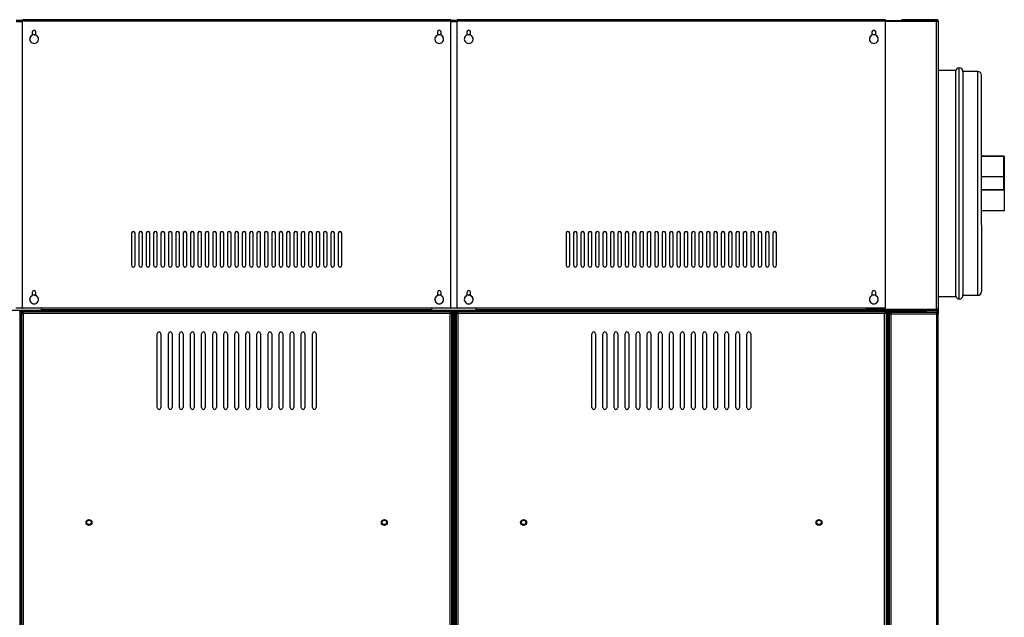
# Model space of a CAD drawing. Units: millimetres. Extents: x 5 to 415, y 0 to 297.
# Drawn here: x 175 to 202, y 220 to 236 of the extents above; entities that cross this region are included whole.
import ezdxf

# ---------------------------------------------------------------- set-up
doc = ezdxf.new("R2010")
doc.units = ezdxf.units.MM

msp = doc.modelspace()

# ---------------------------------------------------------------- linework, layer by layer
at = {"color": 0, "linetype": 'Continuous', "lineweight": 25}
for p, q in [((174.919, 236.148), (174.747, 236.148)), ((174.919, 236.11), (174.747, 236.11)), ((186.519, 236.16), (174.919, 236.16)), ((174.919, 236.128), (174.919, 236.16)), ((174.919, 228.379), (174.919, 236.128)), ((186.519, 236.128), (174.919, 236.128)), ((186.519, 236.128), (186.519, 236.16)), ((186.691, 236.148), (186.519, 236.148)), ((186.519, 228.379), (186.519, 236.128)), ((186.691, 236.11), (186.519, 236.11)), ((198.291, 236.16), (186.691, 236.16)), ((186.691, 236.128), (186.691, 236.16)), ((186.691, 228.379), (186.691, 236.128)), ((198.291, 236.128), (186.691, 236.128)), ((198.291, 236.128), (198.291, 236.16)), ((198.291, 236.148), (199.673, 236.148)), ((198.291, 236.131), (199.673, 236.131)), ((198.291, 228.379), (198.291, 236.128)), ((198.723, 236.168), (198.723, 236.156)), ((199.681, 236.168), (198.723, 236.168)), ((199.681, 236.156), (198.723, 236.156)), ((198.723, 236.154), (198.723, 236.148)), ((199.681, 236.154), (198.723, 236.154)), ((199.673, 236.148), (199.673, 236.131)), ((199.673, 228.322), (199.673, 236.131)), ((199.681, 236.168), (199.681, 236.156)), ((199.681, 236.154), (199.681, 236.147)), ((199.696, 236.148), (199.701, 236.148)), ((199.701, 236.148), (199.701, 236.145)), ((199.723, 236.126), (199.723, 236.126)), ((199.723, 236.126), (199.723, 236.098)), ((199.723, 236.098), (199.723, 228.346)), ((175.183, 235.836), (175.183, 235.748)), ((175.183, 235.785), (175.233, 235.757)), ((175.233, 235.757), (175.283, 235.785)), ((175.283, 235.748), (175.283, 235.836)), ((186.155, 235.836), (186.155, 235.748)), ((186.155, 235.785), (186.205, 235.757)), ((186.205, 235.757), (186.255, 235.785)), ((186.255, 235.748), (186.255, 235.836)), ((186.955, 235.836), (186.955, 235.748)), ((186.955, 235.785), (187.005, 235.757)), ((187.005, 235.757), (187.055, 235.785)), ((187.055, 235.748), (187.055, 235.836)), ((197.927, 235.836), (197.927, 235.748)), ((197.927, 235.785), (197.977, 235.757)), ((197.977, 235.757), (198.027, 235.785)), ((198.027, 235.748), (198.027, 235.836)), ((175.183, 235.745), (175.183, 235.748)), ((175.283, 235.745), (175.283, 235.748)), ((186.155, 235.745), (186.155, 235.748)), ((186.255, 235.745), (186.255, 235.748)), ((186.955, 235.745), (186.955, 235.748)), ((187.055, 235.745), (187.055, 235.748)), ((197.927, 235.745), (197.927, 235.748)), ((198.027, 235.745), (198.027, 235.748)), ((200.191, 234.796), (199.723, 234.796)), ((200.191, 234.796), (200.191, 228.676)), ((200.291, 228.606), (200.291, 234.866)), ((200.791, 234.766), (200.391, 234.766)), ((200.391, 234.766), (200.391, 228.706)), ((200.791, 230.575), (200.791, 234.766)), ((200.891, 230.613), (200.891, 234.666)), ((201.511, 232.476), (200.891, 232.476)), ((201.491, 232.468), (200.891, 232.468)), ((201.491, 232.468), (201.491, 231.557)), ((201.511, 232.476), (201.511, 231.549)), ((201.491, 231.914), (200.891, 231.914)), ((201.491, 231.557), (200.891, 231.557)), ((201.511, 231.549), (200.891, 231.549)), ((201.511, 231.549), (201.511, 230.995)), ((201.511, 230.995), (200.891, 230.995)), ((200.791, 228.706), (200.791, 230.575)), ((200.891, 230.613), (200.891, 228.806)), ((177.869, 230.388), (177.869, 229.519)), ((177.969, 229.519), (177.969, 230.388)), ((178.069, 230.388), (178.069, 229.519)), ((178.169, 229.519), (178.169, 230.388)), ((178.269, 230.388), (178.269, 229.519)), ((178.369, 229.519), (178.369, 230.388)), ((178.469, 230.388), (178.469, 229.519)), ((178.569, 229.519), (178.569, 230.388)), ((178.669, 230.388), (178.669, 229.519)), ((178.769, 229.519), (178.769, 230.388)), ((178.869, 230.388), (178.869, 229.519)), ((178.969, 229.519), (178.969, 230.388)), ((179.069, 230.388), (179.069, 229.519)), ((179.169, 229.519), (179.169, 230.388)), ((179.269, 230.388), (179.269, 229.519)), ((179.369, 229.519), (179.369, 230.388)), ((179.469, 230.388), (179.469, 229.519)), ((179.569, 229.519), (179.569, 230.388)), ((179.669, 230.388), (179.669, 229.519)), ((179.769, 229.519), (179.769, 230.388)), ((179.869, 230.388), (179.869, 229.519)), ((179.969, 229.519), (179.969, 230.388)), ((180.069, 230.388), (180.069, 229.519)), ((180.169, 229.519), (180.169, 230.388)), ((180.269, 230.388), (180.269, 229.519)), ((180.369, 229.519), (180.369, 230.388)), ((180.469, 230.388), (180.469, 229.519)), ((180.569, 229.519), (180.569, 230.388)), ((180.669, 230.388), (180.669, 229.519)), ((180.769, 229.519), (180.769, 230.388)), ((180.869, 230.388), (180.869, 229.519)), ((180.969, 229.519), (180.969, 230.388)), ((181.069, 230.388), (181.069, 229.519)), ((181.169, 229.519), (181.169, 230.388)), ((181.269, 230.388), (181.269, 229.519)), ((181.369, 229.519), (181.369, 230.388)), ((181.469, 230.388), (181.469, 229.519)), ((181.569, 229.519), (181.569, 230.388)), ((181.669, 230.388), (181.669, 229.519)), ((181.769, 229.519), (181.769, 230.388)), ((181.869, 230.388), (181.869, 229.519)), ((181.969, 229.519), (181.969, 230.388)), ((182.069, 230.388), (182.069, 229.519)), ((182.169, 229.519), (182.169, 230.388)), ((182.269, 230.388), (182.269, 229.519)), ((182.369, 229.519), (182.369, 230.388)), ((182.469, 230.388), (182.469, 229.519)), ((182.569, 229.519), (182.569, 230.388)), ((182.669, 230.388), (182.669, 229.519)), ((182.769, 229.519), (182.769, 230.388)), ((182.869, 230.388), (182.869, 229.519)), ((182.969, 229.519), (182.969, 230.388)), ((183.069, 230.388), (183.069, 229.519)), ((183.169, 229.519), (183.169, 230.388)), ((183.269, 230.388), (183.269, 229.519)), ((183.369, 229.519), (183.369, 230.388)), ((183.469, 230.388), (183.469, 229.519)), ((183.569, 229.519), (183.569, 230.388)), ((189.641, 230.388), (189.641, 229.519)), ((189.741, 229.519), (189.741, 230.388)), ((189.841, 230.388), (189.841, 229.519)), ((189.941, 229.519), (189.941, 230.388)), ((190.041, 230.388), (190.041, 229.519)), ((190.141, 229.519), (190.141, 230.388)), ((190.241, 230.388), (190.241, 229.519)), ((190.341, 229.519), (190.341, 230.388)), ((190.441, 230.388), (190.441, 229.519)), ((190.541, 229.519), (190.541, 230.388)), ((190.641, 230.388), (190.641, 229.519)), ((190.741, 229.519), (190.741, 230.388)), ((190.841, 230.388), (190.841, 229.519)), ((190.941, 229.519), (190.941, 230.388)), ((191.041, 230.388), (191.041, 229.519)), ((191.141, 229.519), (191.141, 230.388)), ((191.241, 230.388), (191.241, 229.519)), ((191.341, 229.519), (191.341, 230.388)), ((191.441, 230.388), (191.441, 229.519)), ((191.541, 229.519), (191.541, 230.388)), ((191.641, 230.388), (191.641, 229.519)), ((191.741, 229.519), (191.741, 230.388)), ((191.841, 230.388), (191.841, 229.519)), ((191.941, 229.519), (191.941, 230.388)), ((192.041, 230.388), (192.041, 229.519)), ((192.141, 229.519), (192.141, 230.388)), ((192.241, 230.388), (192.241, 229.519)), ((192.341, 229.519), (192.341, 230.388)), ((192.441, 230.388), (192.441, 229.519)), ((192.541, 229.519), (192.541, 230.388)), ((192.641, 230.388), (192.641, 229.519)), ((192.741, 229.519), (192.741, 230.388)), ((192.841, 230.388), (192.841, 229.519)), ((192.941, 229.519), (192.941, 230.388)), ((193.041, 230.388), (193.041, 229.519)), ((193.141, 229.519), (193.141, 230.388)), ((193.241, 230.388), (193.241, 229.519)), ((193.341, 229.519), (193.341, 230.388)), ((193.441, 230.388), (193.441, 229.519)), ((193.541, 229.519), (193.541, 230.388)), ((193.641, 230.388), (193.641, 229.519)), ((193.741, 229.519), (193.741, 230.388)), ((193.841, 230.388), (193.841, 229.519)), ((193.941, 229.519), (193.941, 230.388)), ((194.041, 230.388), (194.041, 229.519)), ((194.141, 229.519), (194.141, 230.388)), ((194.241, 230.388), (194.241, 229.519)), ((194.341, 229.519), (194.341, 230.388)), ((194.441, 230.388), (194.441, 229.519)), ((194.541, 229.519), (194.541, 230.388)), ((194.641, 230.388), (194.641, 229.519)), ((194.741, 229.519), (194.741, 230.388)), ((194.841, 230.388), (194.841, 229.519)), ((194.941, 229.519), (194.941, 230.388)), ((195.041, 230.388), (195.041, 229.519)), ((195.141, 229.519), (195.141, 230.388)), ((195.241, 230.388), (195.241, 229.519)), ((195.341, 229.519), (195.341, 230.388)), ((175.183, 228.785), (175.183, 228.697)), ((175.183, 228.734), (175.233, 228.706)), ((175.183, 228.694), (175.183, 228.697)), ((175.233, 228.706), (175.283, 228.734)), ((175.283, 228.697), (175.283, 228.785)), ((175.283, 228.694), (175.283, 228.697)), ((186.155, 228.785), (186.155, 228.697)), ((186.155, 228.734), (186.205, 228.706)), ((186.155, 228.694), (186.155, 228.697)), ((186.205, 228.706), (186.255, 228.734)), ((186.255, 228.697), (186.255, 228.785)), ((186.255, 228.694), (186.255, 228.697)), ((186.955, 228.785), (186.955, 228.697)), ((186.955, 228.734), (187.005, 228.706)), ((186.955, 228.694), (186.955, 228.697)), ((187.005, 228.706), (187.055, 228.734)), ((187.055, 228.697), (187.055, 228.785)), ((187.055, 228.694), (187.055, 228.697)), ((197.927, 228.785), (197.927, 228.697)), ((197.927, 228.734), (197.977, 228.706)), ((197.927, 228.694), (197.927, 228.697)), ((197.977, 228.706), (198.027, 228.734)), ((198.027, 228.697), (198.027, 228.785)), ((198.027, 228.694), (198.027, 228.697)), ((199.723, 228.676), (200.191, 228.676)), ((200.391, 228.706), (200.791, 228.706)), ((175.433, 228.296), (174.233, 228.296)), ((174.93, 228.358), (174.736, 228.358)), ((174.839, 228.284), (174.869, 228.284)), ((174.869, 228.284), (174.869, 228.282)), ((174.87, 228.296), (174.87, 228.286)), ((174.89, 228.296), (174.89, 228.266)), ((174.919, 228.376), (174.919, 228.379)), ((186.499, 228.36), (174.939, 228.36)), ((174.939, 228.36), (174.939, 228.356)), ((186.499, 228.356), (174.939, 228.356)), ((175.433, 228.296), (175.433, 228.356)), ((186.005, 228.316), (175.433, 228.316)), ((175.433, 228.296), (186.005, 228.296)), ((186.005, 228.296), (186.005, 228.356)), ((187.205, 228.296), (186.005, 228.296)), ((186.499, 228.356), (186.499, 228.36)), ((186.702, 228.358), (186.508, 228.358)), ((186.519, 228.379), (186.519, 228.376)), ((186.547, 228.296), (186.547, 228.266)), ((186.567, 228.296), (186.567, 228.286)), ((186.599, 228.284), (186.569, 228.284)), ((186.599, 228.296), (186.599, 228.284)), ((186.599, 192.347), (186.599, 228.284)), ((186.611, 228.296), (186.611, 228.284)), ((186.611, 228.284), (186.611, 192.347)), ((186.611, 228.284), (186.641, 228.284)), ((186.641, 228.284), (186.641, 228.282)), ((186.642, 228.296), (186.642, 228.286)), ((186.662, 228.296), (186.662, 228.266)), ((186.691, 228.376), (186.691, 228.379)), ((198.271, 228.36), (186.711, 228.36)), ((186.711, 228.36), (186.711, 228.356)), ((198.271, 228.356), (186.711, 228.356)), ((187.205, 228.296), (187.205, 228.356)), ((197.777, 228.316), (187.205, 228.316)), ((187.205, 228.296), (197.777, 228.296)), ((197.777, 228.322), (197.777, 228.356)), ((197.777, 228.322), (199.673, 228.322)), ((197.777, 228.317), (197.777, 228.322)), ((199.673, 228.317), (197.777, 228.317)), ((197.777, 228.316), (197.777, 228.296)), ((199.673, 228.316), (197.777, 228.316)), ((197.777, 228.296), (199.673, 228.296)), ((198.271, 228.356), (198.271, 228.36)), ((198.291, 228.379), (198.291, 228.376)), ((198.319, 228.296), (198.319, 228.266)), ((198.339, 228.286), (198.337, 228.285)), ((198.339, 228.296), (198.339, 228.286)), ((198.371, 228.284), (198.341, 228.284)), ((198.371, 228.296), (198.371, 228.284)), ((198.371, 228.256), (198.371, 228.284)), ((199.673, 228.317), (198.377, 228.317)), ((198.377, 228.317), (198.377, 228.316)), ((198.431, 228.316), (198.431, 228.317)), ((198.431, 228.256), (198.431, 228.296)), ((198.491, 228.316), (198.491, 228.317)), ((198.491, 228.256), (198.491, 228.296)), ((198.723, 228.317), (198.723, 228.316)), ((198.723, 228.296), (198.723, 228.256)), ((199.673, 228.322), (199.673, 228.317)), ((199.673, 228.317), (199.673, 228.317)), ((199.673, 228.296), (199.673, 228.316)), ((199.681, 228.32), (199.681, 228.317)), ((199.681, 228.297), (199.681, 228.248)), ((199.723, 228.346), (199.723, 228.206)), ((174.859, 228.264), (174.889, 228.264)), ((174.859, 192.367), (174.859, 228.264)), ((174.889, 192.367), (174.889, 228.264)), ((174.89, 228.266), (186.547, 228.266)), ((174.89, 228.242), (174.89, 203.845)), ((174.89, 228.242), (174.91, 228.242)), ((174.911, 228.264), (186.526, 228.264)), ((174.911, 228.264), (174.911, 228.244)), ((174.913, 228.244), (174.919, 228.236)), ((174.919, 228.228), (174.919, 228.236)), ((174.919, 228.236), (174.924, 228.236)), ((174.929, 228.22), (174.932, 228.22)), ((174.933, 228.224), (174.933, 228.222)), ((174.94, 228.214), (174.94, 203.874)), ((186.498, 228.214), (174.94, 228.214)), ((186.498, 203.874), (186.498, 228.214)), ((186.504, 228.224), (186.504, 228.222)), ((186.508, 228.22), (186.506, 228.22)), ((186.513, 228.236), (186.519, 228.236)), ((186.519, 228.236), (186.524, 228.244)), ((186.519, 228.236), (186.519, 228.228)), ((186.526, 228.264), (186.526, 228.244)), ((186.548, 228.242), (186.528, 228.242)), ((186.548, 203.845), (186.548, 228.242)), ((186.549, 228.264), (186.549, 192.367)), ((186.579, 228.264), (186.549, 228.264)), ((186.579, 228.264), (186.579, 192.367)), ((186.599, 228.256), (186.611, 228.256)), ((186.611, 228.236), (186.599, 228.236)), ((186.599, 192.396), (186.599, 228.236)), ((186.611, 192.396), (186.611, 228.236)), ((186.631, 228.264), (186.661, 228.264)), ((186.631, 192.367), (186.631, 228.264)), ((186.661, 192.367), (186.661, 228.264)), ((186.662, 228.266), (198.319, 228.266)), ((186.662, 228.242), (186.662, 203.845)), ((186.662, 228.242), (186.682, 228.242)), ((186.683, 228.264), (198.298, 228.264)), ((186.683, 228.264), (186.683, 228.244)), ((186.685, 228.244), (186.691, 228.236)), ((186.691, 228.228), (186.691, 228.236)), ((186.691, 228.236), (186.696, 228.236)), ((186.701, 228.22), (186.704, 228.22)), ((186.705, 228.224), (186.705, 228.222)), ((186.712, 228.214), (186.712, 203.874)), ((198.27, 228.214), (186.712, 228.214)), ((198.27, 207.319), (198.27, 228.214)), ((198.276, 228.224), (198.276, 228.222)), ((198.28, 228.22), (198.278, 228.22)), ((198.285, 228.236), (198.291, 228.236)), ((198.291, 228.236), (198.296, 228.244)), ((198.291, 228.236), (198.291, 228.228)), ((198.298, 228.264), (198.298, 228.244)), ((198.32, 228.242), (198.3, 228.242)), ((198.32, 207.319), (198.32, 228.242)), ((198.321, 228.264), (198.321, 207.319)), ((198.351, 228.264), (198.321, 228.264)), ((198.351, 228.264), (198.351, 207.319)), ((198.421, 228.256), (198.371, 228.256)), ((198.371, 228.256), (198.371, 207.319)), ((198.403, 210.406), (198.403, 228.206)), ((198.445, 228.206), (198.403, 228.206)), ((198.421, 228.256), (199.361, 228.256)), ((198.421, 228.256), (198.421, 228.239)), ((198.421, 228.223), (198.421, 228.206)), ((198.445, 228.248), (198.445, 228.236)), ((198.445, 228.248), (198.446, 228.248)), ((198.445, 210.406), (198.445, 228.206)), ((198.445, 228.206), (199.681, 228.206)), ((198.446, 228.248), (199.679, 228.248)), ((199.411, 228.256), (199.361, 228.256)), ((199.361, 228.256), (199.361, 228.248)), ((199.411, 228.256), (199.411, 228.248)), ((199.679, 228.248), (199.681, 228.248)), ((199.681, 228.248), (199.681, 228.236)), ((199.681, 228.236), (199.681, 228.206)), ((199.681, 210.406), (199.681, 228.206)), ((199.723, 228.206), (199.681, 228.206)), ((199.723, 210.406), (199.723, 228.206)), ((178.569, 225.664), (178.569, 227.664)), ((178.669, 227.664), (178.669, 225.664)), ((178.869, 225.664), (178.869, 227.664)), ((178.969, 227.664), (178.969, 225.664)), ((179.169, 225.664), (179.169, 227.664)), ((179.269, 227.664), (179.269, 225.664)), ((179.469, 225.664), (179.469, 227.664)), ((179.569, 227.664), (179.569, 225.664)), ((179.769, 225.664), (179.769, 227.664)), ((179.869, 227.664), (179.869, 225.664)), ((180.069, 225.664), (180.069, 227.664)), ((180.169, 227.664), (180.169, 225.664)), ((180.369, 225.664), (180.369, 227.664)), ((180.469, 227.664), (180.469, 225.664)), ((180.669, 225.664), (180.669, 227.664)), ((180.769, 227.664), (180.769, 225.664)), ((180.969, 225.664), (180.969, 227.664)), ((181.069, 227.664), (181.069, 225.664)), ((181.269, 225.664), (181.269, 227.664)), ((181.369, 227.664), (181.369, 225.664)), ((181.569, 225.664), (181.569, 227.664)), ((181.669, 227.664), (181.669, 225.664)), ((181.869, 225.664), (181.869, 227.664)), ((181.969, 227.664), (181.969, 225.664)), ((182.169, 225.664), (182.169, 227.664)), ((182.269, 227.664), (182.269, 225.664)), ((182.469, 225.664), (182.469, 227.664)), ((182.569, 227.664), (182.569, 225.664)), ((182.769, 225.664), (182.769, 227.664)), ((182.869, 227.664), (182.869, 225.664)), ((190.341, 225.664), (190.341, 227.664)), ((190.441, 227.664), (190.441, 225.664)), ((190.641, 225.664), (190.641, 227.664)), ((190.741, 227.664), (190.741, 225.664)), ((190.941, 225.664), (190.941, 227.664)), ((191.041, 227.664), (191.041, 225.664)), ((191.241, 225.664), (191.241, 227.664)), ((191.341, 227.664), (191.341, 225.664)), ((191.541, 225.664), (191.541, 227.664)), ((191.641, 227.664), (191.641, 225.664)), ((191.841, 225.664), (191.841, 227.664)), ((191.941, 227.664), (191.941, 225.664)), ((192.141, 225.664), (192.141, 227.664)), ((192.241, 227.664), (192.241, 225.664)), ((192.441, 225.664), (192.441, 227.664)), ((192.541, 227.664), (192.541, 225.664)), ((192.741, 225.664), (192.741, 227.664)), ((192.841, 227.664), (192.841, 225.664)), ((193.041, 225.664), (193.041, 227.664)), ((193.141, 227.664), (193.141, 225.664)), ((193.341, 225.664), (193.341, 227.664)), ((193.441, 227.664), (193.441, 225.664)), ((193.641, 225.664), (193.641, 227.664)), ((193.741, 227.664), (193.741, 225.664)), ((193.941, 225.664), (193.941, 227.664)), ((194.041, 227.664), (194.041, 225.664)), ((194.241, 225.664), (194.241, 227.664)), ((194.341, 227.664), (194.341, 225.664)), ((194.541, 225.664), (194.541, 227.664)), ((194.641, 227.664), (194.641, 225.664))]:
    msp.add_line(p, q, dxfattribs=at)
at = {"color": 0, "linetype": 'Continuous', "lineweight": 25, "flags": 128}
for points in [[(175.183, 235.748), (175.158, 235.733), (175.137, 235.713), (175.122, 235.688), (175.114, 235.66), (175.113, 235.632), (175.119, 235.604), (175.133, 235.579), (175.152, 235.557), (175.176, 235.54), (175.203, 235.53), (175.233, 235.527), (175.262, 235.53), (175.289, 235.54), (175.313, 235.557), (175.333, 235.579), (175.346, 235.604), (175.352, 235.632), (175.351, 235.66), (175.343, 235.688), (175.328, 235.713), (175.308, 235.733), (175.283, 235.748)], [(186.155, 235.748), (186.13, 235.733), (186.109, 235.713), (186.094, 235.688), (186.086, 235.66), (186.085, 235.632), (186.091, 235.604), (186.105, 235.579), (186.124, 235.557), (186.148, 235.54), (186.175, 235.53), (186.205, 235.527), (186.234, 235.53), (186.261, 235.54), (186.285, 235.557), (186.305, 235.579), (186.318, 235.604), (186.324, 235.632), (186.323, 235.66), (186.315, 235.688), (186.3, 235.713), (186.28, 235.733), (186.255, 235.748)], [(186.955, 235.748), (186.93, 235.733), (186.909, 235.713), (186.894, 235.688), (186.886, 235.66), (186.885, 235.632), (186.891, 235.604), (186.905, 235.579), (186.924, 235.557), (186.948, 235.54), (186.975, 235.53), (187.005, 235.527), (187.034, 235.53), (187.061, 235.54), (187.085, 235.557), (187.105, 235.579), (187.118, 235.604), (187.124, 235.632), (187.123, 235.66), (187.115, 235.688), (187.1, 235.713), (187.08, 235.733), (187.055, 235.748)], [(197.927, 235.748), (197.902, 235.733), (197.881, 235.713), (197.866, 235.688), (197.858, 235.66), (197.857, 235.632), (197.863, 235.604), (197.877, 235.579), (197.896, 235.557), (197.92, 235.54), (197.947, 235.53), (197.977, 235.527), (198.006, 235.53), (198.033, 235.54), (198.057, 235.557), (198.077, 235.579), (198.09, 235.604), (198.096, 235.632), (198.095, 235.66), (198.087, 235.688), (198.072, 235.713), (198.052, 235.733), (198.027, 235.748)], [(175.183, 228.697), (175.158, 228.682), (175.137, 228.661), (175.122, 228.637), (175.114, 228.609), (175.113, 228.581), (175.119, 228.553), (175.133, 228.527), (175.152, 228.506), (175.176, 228.489), (175.203, 228.479), (175.233, 228.475), (175.262, 228.479), (175.289, 228.489), (175.313, 228.506), (175.333, 228.527), (175.346, 228.553), (175.352, 228.581), (175.351, 228.609), (175.343, 228.637), (175.328, 228.661), (175.308, 228.682), (175.283, 228.697)], [(186.155, 228.697), (186.13, 228.682), (186.109, 228.661), (186.094, 228.637), (186.086, 228.609), (186.085, 228.581), (186.091, 228.553), (186.105, 228.527), (186.124, 228.506), (186.148, 228.489), (186.175, 228.479), (186.205, 228.475), (186.234, 228.479), (186.261, 228.489), (186.285, 228.506), (186.305, 228.527), (186.318, 228.553), (186.324, 228.581), (186.323, 228.609), (186.315, 228.637), (186.3, 228.661), (186.28, 228.682), (186.255, 228.697)], [(186.955, 228.697), (186.93, 228.682), (186.909, 228.661), (186.894, 228.637), (186.886, 228.609), (186.885, 228.581), (186.891, 228.553), (186.905, 228.527), (186.924, 228.506), (186.948, 228.489), (186.975, 228.479), (187.005, 228.475), (187.034, 228.479), (187.061, 228.489), (187.085, 228.506), (187.105, 228.527), (187.118, 228.553), (187.124, 228.581), (187.123, 228.609), (187.115, 228.637), (187.1, 228.661), (187.08, 228.682), (187.055, 228.697)], [(197.927, 228.697), (197.902, 228.682), (197.881, 228.661), (197.866, 228.637), (197.858, 228.609), (197.857, 228.581), (197.863, 228.553), (197.877, 228.527), (197.896, 228.506), (197.92, 228.489), (197.947, 228.479), (197.977, 228.475), (198.006, 228.479), (198.033, 228.489), (198.057, 228.506), (198.077, 228.527), (198.09, 228.553), (198.096, 228.581), (198.095, 228.609), (198.087, 228.637), (198.072, 228.661), (198.052, 228.682), (198.027, 228.697)], [(174.854, 228.296), (174.849, 228.289), (174.846, 228.284)], [(186.591, 228.284), (186.589, 228.289), (186.583, 228.296)], [(186.626, 228.296), (186.621, 228.289), (186.618, 228.284)], [(198.363, 228.284), (198.361, 228.289), (198.355, 228.296)]]:
    msp.add_lwpolyline(points, dxfattribs=at)
at = {"color": 0, "linetype": 'Continuous', "lineweight": 25}
for centre, radius in [((176.719, 222.556), 0.08), ((176.719, 222.556), 0.06), ((184.719, 222.556), 0.08), ((184.719, 222.556), 0.06), ((188.491, 222.556), 0.08), ((188.491, 222.556), 0.06), ((196.491, 222.556), 0.08), ((196.491, 222.556), 0.06)]:
    msp.add_circle(centre, radius, dxfattribs=at)
for centre, radius, start, end in [((175.233, 235.834), 0.05, 1.5976, 178.4024), ((175.233, 235.831), 0.05, 1.5976, 178.4024), ((186.205, 235.834), 0.05, 1.5981, 178.4019), ((186.205, 235.831), 0.05, 1.5981, 178.4019), ((187.005, 235.834), 0.05, 1.5981, 178.4019), ((187.005, 235.831), 0.05, 1.5981, 178.4019), ((197.977, 235.834), 0.05, 1.5981, 178.4019), ((197.977, 235.831), 0.05, 1.5981, 178.4019), ((175.228, 235.639), 0.116, 113.2181, 179.5874), ((175.237, 235.638), 0.116, 0.4934, 66.702), ((186.2, 235.639), 0.116, 113.2286, 178.1706), ((186.209, 235.638), 0.116, 1.9219, 66.6895), ((187, 235.639), 0.116, 113.2154, 179.5901), ((187.009, 235.638), 0.116, 0.4926, 66.7019), ((197.972, 235.639), 0.116, 113.2182, 179.5873), ((197.981, 235.638), 0.116, 0.4898, 66.7047), ((200.291, 234.766), 0.1, 90, 180), ((200.291, 234.766), 0.1, 0, 90), ((200.791, 234.666), 0.1, 0, 90), ((177.919, 230.387), 0.05, 1.5985, 178.4015), ((177.919, 230.383), 0.05, 1.5985, 178.4015), ((178.119, 230.387), 0.05, 1.5976, 178.4024), ((178.119, 230.383), 0.05, 1.5976, 178.4024), ((178.319, 230.387), 0.05, 1.5981, 178.4019), ((178.319, 230.383), 0.05, 1.5981, 178.4019), ((178.519, 230.387), 0.05, 1.5981, 178.4019), ((178.519, 230.383), 0.05, 1.5981, 178.4019), ((178.719, 230.387), 0.05, 1.5981, 178.4019), ((178.719, 230.383), 0.05, 1.5981, 178.4019), ((178.919, 230.387), 0.05, 1.5976, 178.4024), ((178.919, 230.383), 0.05, 1.5976, 178.4024), ((179.119, 230.387), 0.05, 1.5985, 178.4015), ((179.119, 230.383), 0.05, 1.5985, 178.4015), ((179.319, 230.387), 0.05, 1.5976, 178.4024), ((179.319, 230.383), 0.05, 1.5976, 178.4024), ((179.519, 230.387), 0.05, 1.5981, 178.4019), ((179.519, 230.383), 0.05, 1.5981, 178.4019), ((179.719, 230.387), 0.05, 1.5981, 178.4019), ((179.719, 230.383), 0.05, 1.5981, 178.4019), ((179.919, 230.387), 0.05, 1.5972, 178.4028), ((179.919, 230.383), 0.05, 1.5972, 178.4028), ((180.119, 230.387), 0.05, 1.5981, 178.4019), ((180.119, 230.383), 0.05, 1.5981, 178.4019), ((180.319, 230.387), 0.05, 1.5981, 178.4019), ((180.319, 230.383), 0.05, 1.5981, 178.4019), ((180.519, 230.387), 0.05, 1.5981, 178.4019), ((180.519, 230.383), 0.05, 1.5981, 178.4019), ((180.719, 230.387), 0.05, 1.5981, 178.4019), ((180.719, 230.383), 0.05, 1.5981, 178.4019), ((180.919, 230.387), 0.05, 1.5981, 178.4019), ((180.919, 230.383), 0.05, 1.5981, 178.4019), ((181.119, 230.387), 0.05, 1.5981, 178.4019), ((181.119, 230.383), 0.05, 1.5981, 178.4019), ((181.319, 230.387), 0.05, 1.5981, 178.4019), ((181.319, 230.383), 0.05, 1.5981, 178.4019), ((181.519, 230.387), 0.05, 1.5981, 178.4019), ((181.519, 230.383), 0.05, 1.5981, 178.4019), ((181.719, 230.387), 0.05, 1.5981, 178.4019), ((181.719, 230.383), 0.05, 1.5981, 178.4019), ((181.919, 230.387), 0.05, 1.5981, 178.4019), ((181.919, 230.383), 0.05, 1.5981, 178.4019), ((182.119, 230.387), 0.05, 1.5972, 178.4028), ((182.119, 230.383), 0.05, 1.5972, 178.4028), ((182.319, 230.387), 0.05, 1.5972, 178.4028), ((182.319, 230.383), 0.05, 1.5972, 178.4028), ((182.519, 230.387), 0.05, 1.5981, 178.4019), ((182.519, 230.383), 0.05, 1.5981, 178.4019), ((182.719, 230.387), 0.05, 1.5981, 178.4019), ((182.719, 230.383), 0.05, 1.5981, 178.4019), ((182.919, 230.387), 0.05, 1.5981, 178.4019), ((182.919, 230.383), 0.05, 1.5981, 178.4019), ((183.119, 230.387), 0.05, 1.5981, 178.4019), ((183.119, 230.383), 0.05, 1.5981, 178.4019), ((183.319, 230.387), 0.05, 1.5981, 178.4019), ((183.319, 230.383), 0.05, 1.5981, 178.4019), ((183.519, 230.387), 0.05, 1.5999, 178.4001), ((183.519, 230.383), 0.05, 1.5999, 178.4001), ((189.691, 230.387), 0.05, 1.5972, 178.4028), ((189.691, 230.383), 0.05, 1.5972, 178.4028), ((189.891, 230.387), 0.05, 1.5972, 178.4028), ((189.891, 230.383), 0.05, 1.5972, 178.4028), ((190.091, 230.387), 0.05, 1.5972, 178.4028), ((190.091, 230.383), 0.05, 1.5972, 178.4028), ((190.291, 230.387), 0.05, 1.5981, 178.4019), ((190.291, 230.383), 0.05, 1.5981, 178.4019), ((190.491, 230.387), 0.05, 1.5981, 178.4019), ((190.491, 230.383), 0.05, 1.5981, 178.4019), ((190.691, 230.387), 0.05, 1.5981, 178.4019), ((190.691, 230.383), 0.05, 1.5981, 178.4019), ((190.891, 230.387), 0.05, 1.5981, 178.4019), ((190.891, 230.383), 0.05, 1.5981, 178.4019), ((191.091, 230.387), 0.05, 1.5999, 178.4001), ((191.091, 230.383), 0.05, 1.5999, 178.4001), ((191.291, 230.387), 0.05, 1.5981, 178.4019), ((191.291, 230.383), 0.05, 1.5981, 178.4019), ((191.491, 230.387), 0.05, 1.5981, 178.4019), ((191.491, 230.383), 0.05, 1.5981, 178.4019), ((191.691, 230.387), 0.05, 1.5981, 178.4019), ((191.691, 230.383), 0.05, 1.5981, 178.4019), ((191.891, 230.387), 0.05, 1.5981, 178.4019), ((191.891, 230.383), 0.05, 1.5981, 178.4019), ((192.091, 230.387), 0.05, 1.5972, 178.4028), ((192.091, 230.383), 0.05, 1.5972, 178.4028), ((192.291, 230.387), 0.05, 1.5972, 178.4028), ((192.291, 230.383), 0.05, 1.5972, 178.4028), ((192.491, 230.387), 0.05, 1.5972, 178.4028), ((192.491, 230.383), 0.05, 1.5972, 178.4028), ((192.691, 230.387), 0.05, 1.5981, 178.4019), ((192.691, 230.383), 0.05, 1.5981, 178.4019), ((192.891, 230.387), 0.05, 1.5981, 178.4019), ((192.891, 230.383), 0.05, 1.5981, 178.4019), ((193.091, 230.387), 0.05, 1.5981, 178.4019), ((193.091, 230.383), 0.05, 1.5981, 178.4019), ((193.291, 230.387), 0.05, 1.5981, 178.4019), ((193.291, 230.383), 0.05, 1.5981, 178.4019), ((193.491, 230.387), 0.05, 1.5981, 178.4019), ((193.491, 230.383), 0.05, 1.5981, 178.4019), ((193.691, 230.387), 0.05, 1.5981, 178.4019), ((193.691, 230.383), 0.05, 1.5981, 178.4019), ((193.891, 230.387), 0.05, 1.5981, 178.4019), ((193.891, 230.383), 0.05, 1.5981, 178.4019), ((194.091, 230.387), 0.05, 1.5981, 178.4019), ((194.091, 230.383), 0.05, 1.5981, 178.4019), ((194.291, 230.387), 0.05, 1.5981, 178.4019), ((194.291, 230.383), 0.05, 1.5981, 178.4019), ((194.491, 230.387), 0.05, 1.5981, 178.4019), ((194.491, 230.383), 0.05, 1.5981, 178.4019), ((194.691, 230.387), 0.05, 1.5972, 178.4028), ((194.691, 230.383), 0.05, 1.5972, 178.4028), ((194.891, 230.387), 0.05, 1.5972, 178.4028), ((194.891, 230.383), 0.05, 1.5972, 178.4028), ((195.091, 230.387), 0.05, 1.5972, 178.4028), ((195.091, 230.383), 0.05, 1.5972, 178.4028), ((195.291, 230.387), 0.05, 1.5981, 178.4019), ((195.291, 230.383), 0.05, 1.5981, 178.4019), ((177.919, 229.52), 0.05, 181.5985, 358.4015), ((178.119, 229.52), 0.05, 181.5976, 358.4024), ((178.319, 229.52), 0.05, 181.5981, 358.4019), ((178.519, 229.52), 0.05, 181.5981, 358.4019), ((178.719, 229.52), 0.05, 181.5981, 358.4019), ((178.919, 229.52), 0.05, 181.5976, 358.4024), ((179.119, 229.52), 0.05, 181.5985, 358.4015), ((179.319, 229.52), 0.05, 181.5976, 358.4024), ((179.519, 229.52), 0.05, 181.5981, 358.4019), ((179.719, 229.52), 0.05, 181.5981, 358.4019), ((179.919, 229.52), 0.05, 181.5972, 358.4028), ((180.119, 229.52), 0.05, 181.5981, 358.4019), ((180.319, 229.52), 0.05, 181.5981, 358.4019), ((180.519, 229.52), 0.05, 181.5981, 358.4019), ((180.719, 229.52), 0.05, 181.5981, 358.4019), ((180.919, 229.52), 0.05, 181.5981, 358.4019), ((181.119, 229.52), 0.05, 181.5981, 358.4019), ((181.319, 229.52), 0.05, 181.5981, 358.4019), ((181.519, 229.52), 0.05, 181.5981, 358.4019), ((181.719, 229.52), 0.05, 181.5981, 358.4019), ((181.919, 229.52), 0.05, 181.5981, 358.4019), ((182.119, 229.52), 0.05, 181.5972, 358.4028), ((182.319, 229.52), 0.05, 181.5972, 358.4028), ((182.519, 229.52), 0.05, 181.5981, 358.4019), ((182.719, 229.52), 0.05, 181.5981, 358.4019), ((182.919, 229.52), 0.05, 181.5981, 358.4019), ((183.119, 229.52), 0.05, 181.5981, 358.4019), ((183.319, 229.52), 0.05, 181.5981, 358.4019), ((183.519, 229.52), 0.05, 181.5999, 358.4001), ((189.691, 229.52), 0.05, 181.5972, 358.4028), ((189.891, 229.52), 0.05, 181.5972, 358.4028), ((190.091, 229.52), 0.05, 181.5972, 358.4028), ((190.291, 229.52), 0.05, 181.5981, 358.4019), ((190.491, 229.52), 0.05, 181.5981, 358.4019), ((190.691, 229.52), 0.05, 181.5981, 358.4019), ((190.891, 229.52), 0.05, 181.5981, 358.4019), ((191.091, 229.52), 0.05, 181.5999, 358.4001), ((191.291, 229.52), 0.05, 181.5981, 358.4019), ((191.491, 229.52), 0.05, 181.5981, 358.4019), ((191.691, 229.52), 0.05, 181.5981, 358.4019), ((191.891, 229.52), 0.05, 181.5981, 358.4019), ((192.091, 229.52), 0.05, 181.5972, 358.4028), ((192.291, 229.52), 0.05, 181.5972, 358.4028), ((192.491, 229.52), 0.05, 181.5972, 358.4028), ((192.691, 229.52), 0.05, 181.5981, 358.4019), ((192.891, 229.52), 0.05, 181.5981, 358.4019), ((193.091, 229.52), 0.05, 181.5981, 358.4019), ((193.291, 229.52), 0.05, 181.5981, 358.4019), ((193.491, 229.52), 0.05, 181.5981, 358.4019), ((193.691, 229.52), 0.05, 181.5981, 358.4019), ((193.891, 229.52), 0.05, 181.5981, 358.4019), ((194.091, 229.52), 0.05, 181.5981, 358.4019), ((194.291, 229.52), 0.05, 181.5981, 358.4019), ((194.491, 229.52), 0.05, 181.5981, 358.4019), ((194.691, 229.52), 0.05, 181.5972, 358.4028), ((194.891, 229.52), 0.05, 181.5972, 358.4028), ((195.091, 229.52), 0.05, 181.5972, 358.4028), ((195.291, 229.52), 0.05, 181.5981, 358.4019), ((175.233, 228.783), 0.05, 1.5976, 178.4024), ((175.233, 228.78), 0.05, 1.5976, 178.4024), ((186.205, 228.783), 0.05, 1.5981, 178.4019), ((186.205, 228.78), 0.05, 1.5981, 178.4019), ((187.005, 228.783), 0.05, 1.5981, 178.4019), ((187.005, 228.78), 0.05, 1.5981, 178.4019), ((197.977, 228.783), 0.05, 1.5981, 178.4019), ((197.977, 228.78), 0.05, 1.5981, 178.4019), ((175.228, 228.587), 0.116, 113.2181, 179.5886), ((175.237, 228.587), 0.116, 0.4922, 66.702), ((186.2, 228.587), 0.116, 113.2184, 179.5866), ((186.209, 228.587), 0.116, 0.4937, 66.6996), ((187, 228.587), 0.116, 113.2154, 179.5913), ((187.009, 228.587), 0.116, 0.4914, 66.7019), ((197.972, 228.587), 0.116, 113.2182, 179.5885), ((197.981, 228.587), 0.116, 0.4886, 66.7047), ((200.291, 228.706), 0.1, 180, 270), ((200.291, 228.706), 0.1, 270, 0), ((200.791, 228.806), 0.1, 270, 0), ((174.899, 228.256), 0.04, 102.3947, 167.6053), ((174.938, 228.379), 0.0197, 181.0163, 270.9743), ((174.938, 228.376), 0.0197, 181.0092, 270.9744), ((186.499, 228.379), 0.0197, 269.0241, 358.9886), ((186.499, 228.376), 0.0197, 269.0241, 358.9958), ((186.539, 228.256), 0.04, 12.3947, 77.6053), ((186.671, 228.256), 0.04, 102.3947, 167.6053), ((186.71, 228.379), 0.0197, 181.0213, 270.9728), ((186.71, 228.376), 0.0197, 181.0141, 270.9729), ((198.271, 228.379), 0.0197, 269.0272, 358.9787), ((198.271, 228.376), 0.0197, 269.0271, 358.9859), ((198.311, 228.256), 0.04, 12.3947, 77.6053), ((178.619, 227.664), 0.05, 0, 180), ((178.919, 227.664), 0.05, 0, 180), ((179.219, 227.664), 0.05, 0, 180), ((179.519, 227.664), 0.05, 0, 180), ((179.819, 227.664), 0.05, 0, 180), ((180.119, 227.664), 0.05, 0, 180), ((180.419, 227.664), 0.05, 0, 180), ((180.719, 227.664), 0.05, 0, 180), ((181.019, 227.664), 0.05, 0, 180), ((181.319, 227.664), 0.05, 0, 180), ((181.619, 227.664), 0.05, 0, 180), ((181.919, 227.664), 0.05, 0, 180), ((182.219, 227.664), 0.05, 0, 180), ((182.519, 227.664), 0.05, 0, 180), ((182.819, 227.664), 0.05, 0, 180), ((190.391, 227.664), 0.05, 0, 180), ((190.691, 227.664), 0.05, 0, 180), ((190.991, 227.664), 0.05, 0, 180), ((191.291, 227.664), 0.05, 0, 180), ((191.591, 227.664), 0.05, 0, 180), ((191.891, 227.664), 0.05, 0, 180), ((192.191, 227.664), 0.05, 0, 180), ((192.491, 227.664), 0.05, 0, 180), ((192.791, 227.664), 0.05, 0, 180), ((193.091, 227.664), 0.05, 0, 180), ((193.391, 227.664), 0.05, 0, 180), ((193.691, 227.664), 0.05, 0, 180), ((193.991, 227.664), 0.05, 0, 180), ((194.291, 227.664), 0.05, 0, 180), ((194.591, 227.664), 0.05, 0, 180), ((178.619, 225.664), 0.05, 180, 0), ((178.919, 225.664), 0.05, 180, 0), ((179.219, 225.664), 0.05, 180, 0), ((179.519, 225.664), 0.05, 180, 0), ((179.819, 225.664), 0.05, 180, 0), ((180.119, 225.664), 0.05, 180, 0), ((180.419, 225.664), 0.05, 180, 0), ((180.719, 225.664), 0.05, 180, 0), ((181.019, 225.664), 0.05, 180, 0), ((181.319, 225.664), 0.05, 180, 0), ((181.619, 225.664), 0.05, 180, 0), ((181.919, 225.664), 0.05, 180, 0), ((182.219, 225.664), 0.05, 180, 0), ((182.519, 225.664), 0.05, 180, 0), ((182.819, 225.664), 0.05, 180, 0), ((190.391, 225.664), 0.05, 180, 0), ((190.691, 225.664), 0.05, 180, 0), ((190.991, 225.664), 0.05, 180, 0), ((191.291, 225.664), 0.05, 180, 0), ((191.591, 225.664), 0.05, 180, 0), ((191.891, 225.664), 0.05, 180, 0), ((192.191, 225.664), 0.05, 180, 0), ((192.491, 225.664), 0.05, 180, 0), ((192.791, 225.664), 0.05, 180, 0), ((193.091, 225.664), 0.05, 180, 0), ((193.391, 225.664), 0.05, 180, 0), ((193.691, 225.664), 0.05, 180, 0), ((193.991, 225.664), 0.05, 180, 0), ((194.291, 225.664), 0.05, 180, 0), ((194.591, 225.664), 0.05, 180, 360)]:
    msp.add_arc(centre, radius, start, end, dxfattribs=at)
for points, knots in [([(199.723, 236.098), (199.722, 236.103), (199.721, 236.115), (199.712, 236.13), (199.698, 236.142), (199.684, 236.147), (199.675, 236.147), (199.673, 236.148)], [0, 0, 0, 0, 0.222789, 0.445637, 0.66846, 0.8913, 1, 1, 1, 1]), ([(199.673, 236.131), (199.678, 236.13), (199.69, 236.126), (199.706, 236.119), (199.717, 236.111), (199.722, 236.104), (199.722, 236.099), (199.723, 236.098)], [0, 0, 0, 0, 0.222802, 0.445626, 0.668456, 0.891287, 1, 1, 1, 1]), ([(199.723, 236.126), (199.722, 236.131), (199.721, 236.141), (199.712, 236.154), (199.7, 236.164), (199.689, 236.167), (199.682, 236.167), (199.681, 236.168)], [0, 0, 0, 0, 0.234079, 0.468222, 0.702374, 0.936501, 1, 1, 1, 1]), ([(199.704, 236.143), (199.704, 236.144), (199.701, 236.148), (199.693, 236.154), (199.685, 236.155), (199.681, 236.156)], [0, 0, 0, 0, 0.12516, 0.545715, 1, 1, 1, 1]), ([(199.681, 236.154), (199.686, 236.152), (199.696, 236.147), (199.709, 236.141), (199.719, 236.134), (199.722, 236.129), (199.723, 236.126), (199.723, 236.126)], [0, 0, 0, 0, 0.234075, 0.468215, 0.702371, 0.936515, 1, 1, 1, 1]), ([(174.839, 228.284), (174.839, 228.282), (174.841, 228.278), (174.85, 228.272), (174.858, 228.269), (174.861, 228.268)], [0, 0, 0, 0, 0.400854, 0.801758, 1, 1, 1, 1]), ([(186.576, 228.268), (186.577, 228.268), (186.583, 228.27), (186.592, 228.275), (186.598, 228.28), (186.598, 228.283), (186.599, 228.284)], [0, 0, 0, 0, 0.026107, 0.422608, 0.819118, 1, 1, 1, 1]), ([(186.611, 228.284), (186.611, 228.282), (186.613, 228.278), (186.622, 228.272), (186.63, 228.269), (186.633, 228.268)], [0, 0, 0, 0, 0.400217, 0.800487, 1, 1, 1, 1]), ([(198.348, 228.268), (198.349, 228.268), (198.355, 228.27), (198.364, 228.275), (198.37, 228.28), (198.37, 228.283), (198.371, 228.284)], [0, 0, 0, 0, 0.026107, 0.422624, 0.819126, 1, 1, 1, 1]), ([(199.723, 228.346), (199.722, 228.344), (199.721, 228.342), (199.71, 228.337), (199.695, 228.332), (199.681, 228.326), (199.674, 228.323), (199.673, 228.322)], [0, 0, 0, 0, 0.2361564, 0.4742134, 0.7122744, 0.9503458, 1, 1, 1, 1]), ([(199.673, 228.296), (199.679, 228.296), (199.691, 228.298), (199.707, 228.308), (199.719, 228.323), (199.722, 228.337), (199.723, 228.344), (199.723, 228.346)], [0, 0, 0, 0, 0.236144, 0.47421, 0.712285, 0.950347, 1, 1, 1, 1]), ([(199.673, 228.316), (199.677, 228.316), (199.685, 228.317), (199.695, 228.324), (199.698, 228.33), (199.699, 228.333)], [0, 0, 0, 0, 0.384044, 0.768581, 1, 1, 1, 1]), ([(199.673, 228.317), (199.679, 228.319), (199.687, 228.322), (199.693, 228.325), (199.694, 228.325)], [0, 0, 0, 0, 0.782872, 1, 1, 1, 1]), ([(199.682, 228.324), (199.682, 228.324), (199.679, 228.322), (199.675, 228.319), (199.673, 228.317)], [0, 0, 0, 0, 0.154642, 1, 1, 1, 1]), ([(199.683, 228.325), (199.685, 228.326), (199.688, 228.328), (199.692, 228.33), (199.696, 228.332), (199.699, 228.333), (199.701, 228.334)], [0, 0, 0, 0, 0.39085, 0.55786, 0.683397, 1, 1, 1, 1]), ([(174.919, 228.236), (174.914, 228.238), (174.906, 228.243), (174.896, 228.251), (174.89, 228.258), (174.889, 228.262), (174.889, 228.264)], [0, 0, 0, 0, 0.278307, 0.529886, 0.781387, 1, 1, 1, 1]), ([(174.89, 228.266), (174.893, 228.265), (174.898, 228.264), (174.905, 228.257), (174.909, 228.25), (174.911, 228.247)], [0, 0, 0, 0, 0.378957, 0.721547, 1, 1, 1, 1]), ([(174.89, 228.242), (174.89, 228.24), (174.891, 228.236), (174.901, 228.229), (174.915, 228.222), (174.929, 228.217), (174.937, 228.214), (174.94, 228.214)], [0, 0, 0, 0, 0.228508, 0.457088, 0.685656, 0.914234, 1, 1, 1, 1]), ([(174.91, 228.242), (174.91, 228.24), (174.911, 228.235), (174.918, 228.228), (174.928, 228.221), (174.936, 228.216), (174.94, 228.214)], [0, 0, 0, 0, 0.251361, 0.502821, 0.754325, 1, 1, 1, 1]), ([(174.94, 228.214), (174.937, 228.219), (174.933, 228.231), (174.927, 228.247), (174.92, 228.258), (174.915, 228.263), (174.912, 228.263), (174.911, 228.264)], [0, 0, 0, 0, 0.228497, 0.457072, 0.685652, 0.91423, 1, 1, 1, 1]), ([(174.94, 228.214), (174.937, 228.217), (174.932, 228.225), (174.925, 228.235), (174.918, 228.242), (174.913, 228.243), (174.911, 228.244)], [0, 0, 0, 0, 0.25134, 0.502819, 0.754316, 1, 1, 1, 1]), ([(186.526, 228.264), (186.524, 228.263), (186.52, 228.262), (186.513, 228.252), (186.507, 228.238), (186.501, 228.224), (186.498, 228.216), (186.498, 228.214)], [0, 0, 0, 0, 0.228506, 0.457078, 0.685668, 0.914238, 1, 1, 1, 1]), ([(186.526, 228.244), (186.524, 228.243), (186.519, 228.242), (186.512, 228.235), (186.505, 228.225), (186.5, 228.217), (186.498, 228.214)], [0, 0, 0, 0, 0.251356, 0.502836, 0.754308, 1, 1, 1, 1]), ([(186.498, 228.214), (186.504, 228.216), (186.516, 228.22), (186.531, 228.227), (186.543, 228.233), (186.547, 228.238), (186.548, 228.241), (186.548, 228.242)], [0, 0, 0, 0, 0.228499, 0.457089, 0.685654, 0.914224, 1, 1, 1, 1]), ([(186.498, 228.214), (186.502, 228.216), (186.509, 228.221), (186.519, 228.228), (186.526, 228.235), (186.527, 228.24), (186.528, 228.242)], [0, 0, 0, 0, 0.2513489, 0.5028133, 0.7542959, 1, 1, 1, 1]), ([(186.549, 228.264), (186.548, 228.261), (186.547, 228.256), (186.539, 228.249), (186.529, 228.242), (186.522, 228.238), (186.519, 228.236)], [0, 0, 0, 0, 0.278297, 0.529869, 0.781371, 1, 1, 1, 1]), ([(186.526, 228.248), (186.526, 228.248), (186.529, 228.252), (186.534, 228.258), (186.541, 228.264), (186.545, 228.265), (186.547, 228.266)], [0, 0, 0, 0, 0.017953, 0.360301, 0.70252, 1, 1, 1, 1]), ([(186.691, 228.236), (186.686, 228.238), (186.678, 228.243), (186.668, 228.251), (186.662, 228.258), (186.661, 228.262), (186.661, 228.264)], [0, 0, 0, 0, 0.278306, 0.529898, 0.781388, 1, 1, 1, 1]), ([(186.662, 228.266), (186.665, 228.265), (186.67, 228.264), (186.677, 228.257), (186.681, 228.25), (186.683, 228.247)], [0, 0, 0, 0, 0.378976, 0.721541, 1, 1, 1, 1]), ([(186.662, 228.242), (186.662, 228.24), (186.663, 228.236), (186.673, 228.229), (186.687, 228.222), (186.701, 228.217), (186.709, 228.214), (186.712, 228.214)], [0, 0, 0, 0, 0.2285064, 0.4570877, 0.6856678, 0.9142475, 1, 1, 1, 1]), ([(186.682, 228.242), (186.682, 228.24), (186.683, 228.235), (186.69, 228.228), (186.7, 228.221), (186.708, 228.216), (186.712, 228.214)], [0, 0, 0, 0, 0.251357, 0.502839, 0.754343, 1, 1, 1, 1]), ([(186.712, 228.214), (186.709, 228.219), (186.705, 228.231), (186.699, 228.247), (186.692, 228.258), (186.687, 228.263), (186.684, 228.263), (186.683, 228.264)], [0, 0, 0, 0, 0.228493, 0.457074, 0.68565, 0.914234, 1, 1, 1, 1]), ([(186.712, 228.214), (186.709, 228.217), (186.704, 228.225), (186.697, 228.235), (186.69, 228.242), (186.685, 228.243), (186.683, 228.244)], [0, 0, 0, 0, 0.251332, 0.502825, 0.754313, 1, 1, 1, 1]), ([(198.298, 228.264), (198.296, 228.263), (198.292, 228.262), (198.285, 228.252), (198.279, 228.238), (198.273, 228.224), (198.27, 228.216), (198.27, 228.214)], [0, 0, 0, 0, 0.2285064, 0.4570877, 0.6856678, 0.9142475, 1, 1, 1, 1]), ([(198.298, 228.244), (198.296, 228.243), (198.291, 228.242), (198.284, 228.235), (198.277, 228.225), (198.272, 228.217), (198.27, 228.214)], [0, 0, 0, 0, 0.251356, 0.502859, 0.754308, 1, 1, 1, 1]), ([(198.27, 228.214), (198.276, 228.216), (198.288, 228.22), (198.303, 228.227), (198.315, 228.233), (198.319, 228.238), (198.32, 228.241), (198.32, 228.242)], [0, 0, 0, 0, 0.228501, 0.45707, 0.685653, 0.914225, 1, 1, 1, 1]), ([(198.27, 228.214), (198.274, 228.216), (198.281, 228.221), (198.291, 228.228), (198.298, 228.235), (198.299, 228.24), (198.3, 228.242)], [0, 0, 0, 0, 0.2513489, 0.5028133, 0.7542959, 1, 1, 1, 1]), ([(198.321, 228.264), (198.32, 228.261), (198.319, 228.256), (198.311, 228.249), (198.301, 228.242), (198.294, 228.238), (198.291, 228.236)], [0, 0, 0, 0, 0.278298, 0.529871, 0.781406, 1, 1, 1, 1]), ([(198.298, 228.248), (198.298, 228.248), (198.301, 228.252), (198.306, 228.258), (198.313, 228.264), (198.317, 228.265), (198.319, 228.266)], [0, 0, 0, 0, 0.017953, 0.36027, 0.70252, 1, 1, 1, 1]), ([(198.403, 228.206), (198.403, 228.211), (198.405, 228.222), (198.414, 228.236), (198.428, 228.246), (198.439, 228.247), (198.445, 228.248)], [0, 0, 0, 0, 0.250018, 0.500018, 0.750018, 1, 1, 1, 1]), ([(198.415, 228.206), (198.415, 228.209), (198.416, 228.217), (198.423, 228.227), (198.433, 228.234), (198.441, 228.235), (198.445, 228.236)], [0, 0, 0, 0, 0.250033, 0.50003, 0.750027, 1, 1, 1, 1]), ([(198.446, 228.248), (198.446, 228.247), (198.446, 228.246), (198.445, 228.236), (198.445, 228.222), (198.445, 228.211), (198.445, 228.206)], [0, 0, 0, 0, 0.249997, 0.499993, 0.749985, 1, 1, 1, 1]), ([(199.681, 228.206), (199.68, 228.211), (199.68, 228.222), (199.68, 228.236), (199.68, 228.246), (199.679, 228.247), (199.679, 228.248)], [0, 0, 0, 0, 0.250015, 0.500006, 0.750003, 1, 1, 1, 1]), ([(199.681, 228.248), (199.686, 228.247), (199.697, 228.246), (199.711, 228.236), (199.721, 228.222), (199.722, 228.211), (199.723, 228.206)], [0, 0, 0, 0, 0.2500141, 0.5000101, 0.7499859, 1, 1, 1, 1]), ([(199.681, 228.236), (199.685, 228.235), (199.692, 228.234), (199.702, 228.227), (199.709, 228.217), (199.71, 228.209), (199.711, 228.206)], [0, 0, 0, 0, 0.24997, 0.500005, 0.749971, 1, 1, 1, 1])]:
    msp.add_open_spline(points, degree=3, knots=knots, dxfattribs=at)

doc.saveas('drawing.dxf')
